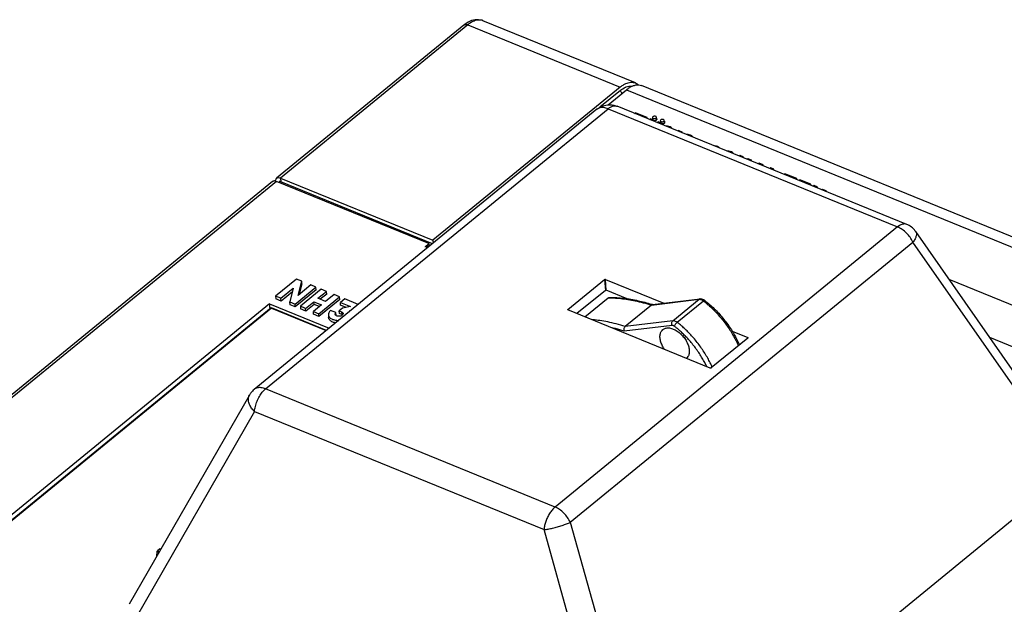
# Model space of a CAD drawing. Units: millimetres. Extents: x 0 to 420, y 0 to 297.
# Drawn here: x 334 to 371, y 202 to 224 of the extents above; entities that cross this region are included whole.
import ezdxf

# ---------------------------------------------------------------- set-up
doc = ezdxf.new("R2010")
doc.units = ezdxf.units.MM
doc.header["$LTSCALE"] = 23.1
for name, color, linetype in [('32125_0100_DXF_CONTINUOUS_LINE', 7, 'CONTINUOUS'), ('32135_0100_DXF_CONTINUOUS_LINE', 7, 'CONTINUOUS'), ('32164_0100_DXF_CONTINUOUS_LINE', 7, 'CONTINUOUS'), ('85410_0100-8DXF_CONTINUOUS_LINE', 7, 'CONTINUOUS')]:
    doc.layers.add(name, color=color, linetype=linetype)

msp = doc.modelspace()

# ---------------------------------------------------------------- linework, layer by layer
at = {"layer": '32125_0100_DXF_CONTINUOUS_LINE', "color": 7, "linetype": 'CONTINUOUS'}
for p, q in [((343.76646, 213.34393), (320.07656, 193.97788)), ((343.7666, 213.34404), (343.76682, 213.34407)), ((345.80772, 212.51136), (343.7771, 213.33988)), ((339.54401, 204.17936), (339.55286, 204.33486)), ((339.65606, 204.43667), (339.5668, 204.3637)), ((339.66719, 204.43979), (339.68874, 204.431))]:
    msp.add_line(p, q, dxfattribs=at)
at = {"layer": '32125_0100_DXF_CONTINUOUS_LINE', "color": 9, "linetype": 'CONTINUOUS'}
for p, q in [((343.77174, 213.32674), (320.10462, 193.97931)), ((343.77174, 213.32674), (345.79522, 212.50114)), ((339.55286, 204.33486), (339.61813, 204.30822)), ((339.63422, 204.3362), (339.5668, 204.3637)), ((339.65606, 204.43667), (339.68517, 204.42479))]:
    msp.add_line(p, q, dxfattribs=at)
at = {"layer": '32125_0100_DXF_CONTINUOUS_LINE', "color": 7, "linetype": 'CONTINUOUS'}
for points in [[(343.76622, 213.34001), (343.76734, 213.33984), (343.77081, 213.33126), (343.77174, 213.32674)], [(339.65606, 204.43667), (339.65895, 204.43903), (339.66525, 204.44223), (339.66748, 204.43979)]]:
    msp.add_open_spline(points, degree=3, dxfattribs=at)
msp.add_open_spline([(339.55286, 204.33486), (339.55307, 204.33871), (339.55436, 204.34622), (339.55921, 204.35623), (339.56413, 204.36153), (339.5668, 204.3637)], degree=3, knots=[0, 0, 0, 0, 0.35163535, 0.68621232, 1, 1, 1, 1], dxfattribs=at)
at = {"layer": '32135_0100_DXF_CONTINUOUS_LINE', "color": 7, "linetype": 'CONTINUOUS'}
for p, q in [((350.88734, 223.78798), (343.96812, 218.13165)), ((350.9188, 223.81278), (350.88717, 223.78781)), ((351.04452, 223.89504), (350.9188, 223.81278)), ((351.17211, 223.9522), (351.04452, 223.89504)), ((357.22504, 221.64953), (351.58762, 223.94968)), ((356.66072, 221.49672), (349.74081, 215.83983)), ((356.21454, 220.84328), (356.89629, 221.4006)), ((393.89637, 206.68708), (357.4557, 221.55542)), ((357.19574, 220.52864), (357.22488, 220.55246)), ((357.66069, 220.37464), (357.22488, 220.55246)), ((357.63156, 220.35082), (357.66069, 220.37464)), ((357.66401, 220.33758), (357.66069, 220.37464)), ((357.74934, 220.30276), (357.77848, 220.32658)), ((357.89627, 220.27852), (357.77848, 220.32658)), ((357.85828, 220.33372), (357.8621, 220.29101)), ((357.86713, 220.2547), (357.89627, 220.27852)), ((357.89958, 220.24146), (357.89627, 220.27852)), ((358.00693, 220.35558), (358.0115, 220.30436)), ((358.06706, 220.20884), (358.03792, 220.18502)), ((358.18485, 220.16078), (358.06706, 220.20884)), ((358.14686, 220.21597), (358.15068, 220.17326)), ((358.15571, 220.13696), (358.18485, 220.16078)), ((358.18816, 220.12372), (358.18485, 220.16078)), ((358.29551, 220.23784), (358.30008, 220.18661)), ((358.82679, 219.89886), (358.79766, 219.87504)), ((358.82679, 219.89886), (358.94458, 219.8508)), ((358.91544, 219.82698), (358.94458, 219.8508)), ((358.94458, 219.8508), (358.94789, 219.81374)), ((361.09421, 218.97372), (361.06507, 218.9499)), ((361.212, 218.92566), (361.09421, 218.97372)), ((361.18286, 218.90184), (361.212, 218.92566)), ((361.21531, 218.8886), (361.212, 218.92566)), ((361.38279, 218.85597), (361.35366, 218.83215)), ((361.38279, 218.85597), (361.50058, 218.80791)), ((361.47144, 218.78409), (361.50058, 218.80791)), ((361.50058, 218.80791), (361.50389, 218.77085)), ((361.79505, 218.68776), (361.75475, 218.6685)), ((361.94229, 218.62769), (361.79505, 218.68776)), ((361.92357, 218.59962), (361.94229, 218.62769)), ((361.9456, 218.59063), (361.94229, 218.62769)), ((362.22498, 218.51235), (362.19584, 218.48853)), ((362.34277, 218.46429), (362.22498, 218.51235)), ((362.31363, 218.44047), (362.34277, 218.46429)), ((362.34608, 218.42723), (362.34277, 218.46429)), ((343.81562, 218.00698), (316.27304, 195.49144)), ((349.58971, 215.71631), (343.95666, 218.01475)), ((344.12, 217.99783), (344.07018, 218.01857)), ((344.10744, 218.13833), (344.12, 217.99783)), ((344.10769, 218.13822), (349.74081, 215.83983)), ((349.72275, 215.71182), (344.12, 217.99783)), ((362.74913, 218.29848), (362.72, 218.27466)), ((363.18495, 218.12066), (362.74913, 218.29848)), ((363.15581, 218.09684), (363.18495, 218.12066)), ((363.18826, 218.0836), (363.18495, 218.12066)), ((363.30274, 218.0726), (363.2736, 218.04878)), ((363.70911, 217.9068), (363.30274, 218.0726)), ((363.67997, 217.88298), (363.70911, 217.9068)), ((363.71242, 217.86974), (363.70911, 217.9068)), ((363.82689, 217.85874), (363.79776, 217.83492)), ((363.94468, 217.81068), (363.82689, 217.85874)), ((363.93628, 217.7784), (363.94468, 217.81068)), ((363.94799, 217.77362), (363.94468, 217.81068)), ((364.14492, 217.72898), (364.11578, 217.70516)), ((364.14492, 217.72898), (364.25682, 217.68332)), ((364.22768, 217.6595), (364.25682, 217.68332)), ((364.25682, 217.68332), (364.26013, 217.64626)), ((349.74081, 215.83983), (349.75104, 215.73495)), ((349.45052, 215.60253), (349.58971, 215.71631)), ((349.53663, 215.56739), (349.45052, 215.60253)), ((349.60854, 215.61465), (349.56342, 215.63306)), ((349.5972, 215.6485), (349.62928, 215.63541)), ((344.69898, 214.40539), (343.93023, 213.77694)), ((344.8953, 214.32529), (344.69898, 214.40539)), ((344.76009, 213.80577), (344.8953, 214.32529)), ((344.90427, 214.22493), (344.8953, 214.32529)), ((344.12654, 213.69685), (344.58011, 214.06763)), ((344.58011, 214.06763), (344.46028, 213.56068)), ((344.64677, 213.48458), (345.41553, 214.11303)), ((345.4245, 214.01267), (344.65573, 213.38423)), ((345.22903, 214.18912), (344.76009, 213.80577)), ((344.90427, 214.22493), (344.80466, 213.84221)), ((345.61184, 214.03293), (344.84309, 213.40449)), ((345.41553, 214.11303), (345.22903, 214.18912)), ((345.4245, 214.01267), (345.41553, 214.11303)), ((345.49296, 213.69517), (345.80815, 213.95283)), ((345.80815, 213.95283), (345.61184, 214.03293)), ((345.81712, 213.85247), (345.80815, 213.95283)), ((343.93023, 213.77694), (343.9392, 213.67659)), ((344.12654, 213.69685), (343.93023, 213.77694)), ((344.13551, 213.59649), (343.93919, 213.67659)), ((344.13551, 213.59649), (344.12654, 213.69685)), ((344.54855, 213.93414), (344.13551, 213.59649)), ((345.77762, 213.57902), (345.49296, 213.69517)), ((345.52037, 213.12814), (346.28912, 213.75659)), ((346.2981, 213.65623), (345.52933, 213.02779)), ((345.81712, 213.85247), (345.58084, 213.65931)), ((346.09281, 213.83669), (345.77762, 213.57902)), ((346.28912, 213.75659), (346.09281, 213.83669)), ((346.29809, 213.65623), (346.28912, 213.75659)), ((346.48544, 213.67649), (346.324, 213.54452)), ((346.9841, 213.47303), (346.48544, 213.67649)), ((343.70849, 213.48809), (319.94145, 194.05907)), ((343.72461, 213.30972), (343.70849, 213.48809)), ((343.70863, 213.4881), (345.90584, 212.59157)), ((344.46924, 213.46032), (344.46028, 213.56068)), ((344.46028, 213.56068), (344.64677, 213.48458)), ((344.65573, 213.38423), (344.46924, 213.46032)), ((344.65574, 213.38423), (344.64677, 213.48458)), ((344.84309, 213.40449), (344.85205, 213.30413)), ((345.0394, 213.32439), (344.84309, 213.40449)), ((345.04836, 213.22403), (344.85205, 213.30413)), ((345.0394, 213.32439), (345.33921, 213.56948)), ((345.04837, 213.22403), (345.0394, 213.32439)), ((345.34819, 213.46912), (345.04836, 213.22403)), ((345.62387, 213.45334), (345.32405, 213.20824)), ((345.34818, 213.46912), (345.33921, 213.56948)), ((345.33921, 213.56948), (345.62387, 213.45334)), ((345.54496, 213.38883), (345.34819, 213.46912)), ((346.159, 213.16905), (345.96268, 213.24915)), ((346.40369, 213.333), (346.28069, 213.23245)), ((346.28966, 213.13209), (346.28069, 213.23245)), ((346.28069, 213.23245), (346.36903, 213.1964)), ((346.33297, 213.44416), (346.324, 213.54452)), ((346.324, 213.54452), (346.69699, 213.39233)), ((346.53855, 213.36028), (346.33297, 213.44416)), ((346.69699, 213.39233), (346.40369, 213.333)), ((346.64909, 213.23287), (346.70218, 213.24257)), ((345.33302, 213.10789), (345.32405, 213.20824)), ((345.32405, 213.20824), (345.52037, 213.12814)), ((345.52933, 213.02779), (345.33302, 213.10789)), ((345.52934, 213.02779), (345.52037, 213.12814)), ((345.8789, 213.08551), (345.88787, 212.98515)), ((346.16796, 213.06869), (346.159, 213.16905)), ((346.378, 213.09604), (346.28966, 213.13209))]:
    msp.add_line(p, q, dxfattribs=at)
at = {"layer": '32135_0100_DXF_CONTINUOUS_LINE', "color": 9, "linetype": 'CONTINUOUS'}
for p, q in [((351.02763, 223.79514), (344.10769, 218.13822)), ((351.02763, 223.79514), (356.66075, 221.49667)), ((356.67258, 221.37517), (355.91496, 220.75584)), ((356.89629, 221.4006), (393.33204, 206.53427)), ((357.98852, 220.35394), (357.99569, 220.27365)), ((358.2771, 220.23619), (358.28428, 220.15591)), ((343.95666, 218.01475), (316.41335, 195.49862)), ((391.57922, 205.10138), (368.82093, 214.38711)), ((346.36903, 213.1964), (346.378, 213.09605)), ((370.30424, 212.26141), (390.57409, 203.991))]:
    msp.add_line(p, q, dxfattribs=at)
at = {"layer": '32135_0100_DXF_CONTINUOUS_LINE', "color": 7, "linetype": 'CONTINUOUS'}
msp.add_lwpolyline([(351.59116, 223.94821), (351.54622, 223.96456), (351.42733, 223.98747), (351.30022, 223.98346), (351.17211, 223.9522)], dxfattribs=at)
at = {"layer": '32135_0100_DXF_CONTINUOUS_LINE', "color": 9, "linetype": 'CONTINUOUS'}
for points, knots in [([(350.88733, 223.78786), (350.88966, 223.78981), (350.90059, 223.79808), (350.92379, 223.80812), (350.96991, 223.81326), (351.00529, 223.80422), (351.02762, 223.79511)], [0, 0, 0, 0, 0.06165233, 0.2781606, 0.50715512, 1, 1, 1, 1]), ([(351.57372, 223.95503), (351.55377, 223.96217), (351.49639, 223.97693), (351.37235, 223.97805), (351.20187, 223.92081), (351.08578, 223.84267), (351.02769, 223.79519)], [0, 0, 0, 0, 0.10687452, 0.29741879, 0.62000564, 1, 1, 1, 1]), ([(356.67258, 221.37517), (356.67404, 221.36014), (356.6851, 221.32893), (356.71069, 221.29522), (356.73193, 221.27811), (356.74022, 221.27288)], [0, 0, 0, 0, 0.36030184, 0.76729749, 1, 1, 1, 1]), ([(356.85305, 221.48928), (356.86366, 221.49398), (356.93782, 221.52441), (357.01922, 221.53994), (357.08692, 221.53093)], [0, 0, 0, 0, 0.14508533, 1, 1, 1, 1])]:
    msp.add_open_spline(points, degree=3, knots=knots, dxfattribs=at)
for points in [[(351.58798, 223.94956), (351.58327, 223.95149), (351.57851, 223.95331), (351.57372, 223.95503)], [(356.67258, 221.37517), (356.72765, 221.42019), (356.78751, 221.46023), (356.85305, 221.48928)]]:
    msp.add_open_spline(points, degree=3, dxfattribs=at)
at = {"layer": '32135_0100_DXF_CONTINUOUS_LINE', "color": 7, "linetype": 'CONTINUOUS'}
for points in [[(356.76719, 221.57352), (356.80011, 221.59408), (356.83437, 221.61253), (356.87001, 221.62816)], [(356.66072, 221.49672), (356.69455, 221.52437), (356.73002, 221.5503), (356.76719, 221.57352)], [(356.89629, 221.4006), (356.93392, 221.43136), (356.97345, 221.46009), (357.01515, 221.48536)], [(357.24542, 221.57571), (357.28141, 221.58171), (357.31789, 221.58353), (357.35409, 221.57973)], [(357.35409, 221.57973), (357.38841, 221.57613), (357.42248, 221.56748), (357.45473, 221.55438)], [(357.85489, 220.37134), (357.85583, 220.36303), (357.86137, 220.35484), (357.86811, 220.34896)], [(357.91024, 220.41987), (357.89627, 220.41691), (357.88243, 220.41155), (357.87148, 220.4026)], [(357.97134, 220.34357), (357.97752, 220.3463), (357.98334, 220.3497), (357.98852, 220.35394)], [(357.99569, 220.27365), (357.99035, 220.26928), (357.98434, 220.26575), (357.97796, 220.26292)], [(357.98852, 220.35394), (357.99265, 220.35732), (357.99652, 220.36161), (357.99932, 220.3664)], [(358.00346, 220.38431), (358.0031, 220.38723), (358.00228, 220.39014), (358.00109, 220.39293)], [(358.14347, 220.25359), (358.14441, 220.24529), (358.14995, 220.2371), (358.15669, 220.23121)], [(358.19882, 220.30212), (358.18485, 220.29917), (358.17101, 220.29381), (358.16006, 220.28485)], [(358.25992, 220.22582), (358.2661, 220.22856), (358.27192, 220.23196), (358.2771, 220.23619)], [(358.2771, 220.23619), (358.28123, 220.23957), (358.2851, 220.24386), (358.2879, 220.24865)], [(358.29204, 220.26656), (358.29168, 220.26949), (358.29086, 220.27239), (358.28967, 220.27519)], [(360.26996, 219.29881), (360.26109, 219.30298), (360.25198, 219.30647), (360.24269, 219.30937)], [(360.28015, 219.29363), (360.27679, 219.29546), (360.27339, 219.29719), (360.26996, 219.29881)], [(360.32658, 219.25151), (360.31609, 219.26987), (360.29878, 219.28345), (360.28015, 219.29363)], [(343.93051, 218.02045), (343.92864, 218.04353), (343.93017, 218.06752), (343.93867, 218.08943)], [(343.93867, 218.08943), (343.94229, 218.09875), (343.94717, 218.10769), (343.95318, 218.11571)], [(343.95318, 218.11571), (343.95766, 218.12169), (343.96277, 218.12715), (343.96845, 218.13187)], [(346.66275, 213.2097), (346.65884, 213.21787), (346.65426, 213.22565), (346.64909, 213.23287)], [(346.39797, 213.08502), (346.39176, 213.0895), (346.385, 213.09319), (346.378, 213.09604)]]:
    msp.add_open_spline(points, degree=3, dxfattribs=at)
for points, knots in [([(356.87001, 221.62816), (356.9306, 221.65474), (357.04941, 221.68872), (357.17372, 221.67026), (357.22519, 221.64943)], [0, 0, 0, 0, 0.54365857, 1, 1, 1, 1]), ([(357.22519, 221.64943), (357.22958, 221.64766), (357.26917, 221.63068), (357.30527, 221.60616), (357.33393, 221.58038)], [0, 0, 0, 0, 0.10982169, 1, 1, 1, 1]), ([(357.01515, 221.48536), (357.05206, 221.50773), (357.12582, 221.54527), (357.20643, 221.56921), (357.24542, 221.57571)], [0, 0, 0, 0, 0.52350946, 1, 1, 1, 1]), ([(357.87148, 220.4026), (357.86324, 220.39525), (357.85416, 220.38386), (357.85479, 220.37222), (357.85489, 220.37134)], [0, 0, 0, 0, 0.92365832, 1, 1, 1, 1]), ([(357.86811, 220.34896), (357.87815, 220.34019), (357.90675, 220.33199), (357.94262, 220.33377), (357.96497, 220.34075), (357.97134, 220.34357)], [0, 0, 0, 0, 0.35802689, 0.80607691, 1, 1, 1, 1]), ([(358.00109, 220.39293), (357.99907, 220.39767), (357.98758, 220.41423), (357.95321, 220.42385), (357.92485, 220.42296), (357.91024, 220.41987)], [0, 0, 0, 0, 0.14830815, 0.55714667, 1, 1, 1, 1]), ([(357.97796, 220.26292), (357.97153, 220.26007), (357.9495, 220.25315), (357.92686, 220.25228), (357.91117, 220.25447)], [0, 0, 0, 0, 0.30885696, 1, 1, 1, 1]), ([(358.01108, 220.30416), (358.01125, 220.30279), (358.01177, 220.29128), (358.0036, 220.28012), (357.99569, 220.27365)], [0, 0, 0, 0, 0.11890555, 1, 1, 1, 1]), ([(357.99932, 220.3664), (358.00165, 220.37039), (358.00384, 220.3764), (358.00366, 220.38259), (358.00346, 220.38431)], [0, 0, 0, 0, 0.72202113, 1, 1, 1, 1]), ([(358.16006, 220.28485), (358.15182, 220.2775), (358.14274, 220.26611), (358.14337, 220.25448), (358.14347, 220.25359)], [0, 0, 0, 0, 0.92365831, 1, 1, 1, 1]), ([(358.15669, 220.23121), (358.16673, 220.22244), (358.19533, 220.21425), (358.2312, 220.21603), (358.25355, 220.22301), (358.25992, 220.22582)], [0, 0, 0, 0, 0.35802689, 0.80607691, 1, 1, 1, 1]), ([(358.28967, 220.27519), (358.28766, 220.27992), (358.27616, 220.29649), (358.24179, 220.30611), (358.21343, 220.30522), (358.19882, 220.30212)], [0, 0, 0, 0, 0.14830815, 0.55714667, 1, 1, 1, 1]), ([(358.28428, 220.15591), (358.27354, 220.14713), (358.24501, 220.13567), (358.21545, 220.13454), (358.19975, 220.13672)], [0, 0, 0, 0, 0.47087229, 1, 1, 1, 1]), ([(358.29966, 220.18641), (358.29983, 220.18505), (358.30035, 220.17353), (358.29219, 220.16237), (358.28428, 220.15591)], [0, 0, 0, 0, 0.11890609, 1, 1, 1, 1]), ([(358.2879, 220.24865), (358.29023, 220.25265), (358.29242, 220.25866), (358.29224, 220.26485), (358.29204, 220.26656)], [0, 0, 0, 0, 0.72202114, 1, 1, 1, 1]), ([(358.59289, 219.96037), (358.58265, 219.97918), (358.54094, 220.01925), (358.45887, 220.04901), (358.39359, 220.05458), (358.3614, 220.05381)], [0, 0, 0, 0, 0.24789975, 0.62791417, 1, 1, 1, 1]), ([(359.35262, 219.65039), (359.34238, 219.6692), (359.30067, 219.70927), (359.2186, 219.73903), (359.15333, 219.7446), (359.12114, 219.74383)], [0, 0, 0, 0, 0.24789976, 0.62791416, 1, 1, 1, 1]), ([(360.24269, 219.30937), (360.22842, 219.31382), (360.19892, 219.31999), (360.16891, 219.32212), (360.15382, 219.32217)], [0, 0, 0, 0, 0.49738575, 1, 1, 1, 1]), ([(360.86031, 219.03523), (360.85007, 219.05404), (360.80836, 219.09411), (360.72629, 219.12387), (360.66101, 219.12944), (360.62882, 219.12867)], [0, 0, 0, 0, 0.24789973, 0.62791418, 1, 1, 1, 1]), ([(343.85211, 218.02539), (343.84239, 218.02276), (343.8296, 218.01739), (343.81851, 218.00924), (343.81563, 218.00684)], [0, 0, 0, 0, 0.72762432, 1, 1, 1, 1]), ([(343.95638, 218.01478), (343.93344, 218.02395), (343.89842, 218.03274), (343.86239, 218.02818), (343.85211, 218.02539)], [0, 0, 0, 0, 0.70185242, 1, 1, 1, 1]), ([(343.96845, 218.13187), (343.97015, 218.13328), (343.98831, 218.14723), (344.03811, 218.1602), (344.08397, 218.14805), (344.10745, 218.13828)], [0, 0, 0, 0, 0.04550521, 0.47261257, 1, 1, 1, 1]), ([(344.07018, 218.01857), (344.06926, 218.00584), (344.06871, 217.98898), (344.07015, 217.97224), (344.07055, 217.96823)], [0, 0, 0, 0, 0.76003984, 1, 1, 1, 1]), ([(344.06982, 218.01852), (344.07747, 218.00784), (344.08731, 217.98851), (344.09212, 217.96742), (344.09313, 217.95925)], [0, 0, 0, 0, 0.61546793, 1, 1, 1, 1]), ([(349.45052, 215.60253), (349.4677, 215.61665), (349.50232, 215.63894), (349.54594, 215.6405), (349.56305, 215.63373), (349.56352, 215.63354)], [0, 0, 0, 0, 0.54900497, 0.98762247, 1, 1, 1, 1]), ([(349.58974, 215.71633), (349.59164, 215.69691), (349.59471, 215.67046), (349.59779, 215.644), (349.59859, 215.63692)], [0, 0, 0, 0, 0.73266187, 1, 1, 1, 1]), ([(345.96268, 213.24915), (345.93295, 213.22469), (345.88949, 213.17539), (345.87804, 213.10984), (345.87968, 213.08534)], [0, 0, 0, 0, 0.61352516, 1, 1, 1, 1]), ([(345.87968, 213.08534), (345.88032, 213.07583), (345.88787, 213.03011), (345.94864, 212.95506), (346.07092, 212.89834), (346.18192, 212.88174), (346.24901, 212.88185), (346.26359, 212.88235)], [0, 0, 0, 0, 0.06002645, 0.29239669, 0.57355184, 0.90719462, 1, 1, 1, 1]), ([(346.14849, 212.78976), (346.12293, 212.79401), (346.05388, 212.81032), (345.95587, 212.85566), (345.89552, 212.93117), (345.88886, 212.97579), (345.88838, 212.98482)], [0, 0, 0, 0, 0.223774, 0.61157185, 0.92229716, 1, 1, 1, 1]), ([(346.12832, 213.10786), (346.1277, 213.11374), (346.12861, 213.13784), (346.14533, 213.15787), (346.159, 213.16905)], [0, 0, 0, 0, 0.245549, 1, 1, 1, 1]), ([(346.21759, 213.03584), (346.20609, 213.03814), (346.17664, 213.04673), (346.13973, 213.06871), (346.12939, 213.09765), (346.12832, 213.10786)], [0, 0, 0, 0, 0.29005987, 0.75271148, 1, 1, 1, 1]), ([(346.29552, 213.03386), (346.28234, 213.03209), (346.25612, 213.03067), (346.23017, 213.03332), (346.21759, 213.03584)], [0, 0, 0, 0, 0.50831672, 1, 1, 1, 1]), ([(346.42531, 213.13409), (346.42601, 213.12824), (346.42541, 213.10396), (346.39235, 213.06534), (346.34346, 213.04305), (346.30847, 213.03559), (346.29552, 213.03386)], [0, 0, 0, 0, 0.09699214, 0.4004887, 0.78052124, 1, 1, 1, 1]), ([(346.36903, 213.1964), (346.38642, 213.18931), (346.41318, 213.17358), (346.42409, 213.14438), (346.42531, 213.13409)], [0, 0, 0, 0, 0.65025883, 1, 1, 1, 1])]:
    msp.add_open_spline(points, degree=3, knots=knots, dxfattribs=at)
at = {"layer": '32164_0100_DXF_CONTINUOUS_LINE', "color": 7, "linetype": 'CONTINUOUS'}
for p, q in [((355.7961, 220.67668), (343.1371, 210.32818)), ((367.25182, 216.42561), (356.55412, 220.79043)), ((373.44517, 207.76019), (367.58355, 216.16037)), ((354.72661, 213.28568), (356.07962, 214.39174)), ((356.11462, 214.3963), (358.27466, 213.51497)), ((356.11549, 213.99031), (355.06273, 213.1297)), ((356.92138, 213.68034), (356.1505, 213.99487)), ((359.99206, 211.11845), (354.73086, 213.2651)), ((361.38007, 212.22907), (360.02707, 211.12301)), ((360.79674, 212.48592), (361.37582, 212.24965)), ((361.07983, 211.98363), (361.05877, 211.99222)), ((342.96165, 210.12145), (338.51666, 202.39315)), ((357.88306, 194.67077), (373.33503, 207.30247))]:
    msp.add_line(p, q, dxfattribs=at)
at = {"layer": '32164_0100_DXF_CONTINUOUS_LINE', "color": 9, "linetype": 'CONTINUOUS'}
for p, q in [((343.55798, 210.34966), (356.21698, 220.69816)), ((356.21698, 220.69816), (366.91468, 216.33333)), ((366.91468, 216.33333), (354.25568, 205.98484)), ((354.81894, 205.42278), (367.47794, 215.77127)), ((373.36574, 207.33356), (367.47794, 215.77127)), ((356.07962, 214.39174), (356.11549, 213.99031)), ((356.1505, 213.99487), (356.11462, 214.3963)), ((354.72847, 213.26489), (354.72661, 213.28568)), ((361.37582, 212.24965), (361.37768, 212.22886)), ((354.25568, 205.98484), (343.55798, 210.34966)), ((343.15025, 209.51557), (338.7719, 201.90315)), ((343.15025, 209.51557), (353.84795, 205.15074)), ((354.81894, 205.42278), (357.84847, 194.64779)), ((356.83301, 194.53394), (353.84795, 205.15074))]:
    msp.add_line(p, q, dxfattribs=at)
at = {"layer": '32164_0100_DXF_CONTINUOUS_LINE', "color": 7, "linetype": 'CONTINUOUS'}
for points, knots in [([(355.7961, 220.67668), (355.81613, 220.69305), (355.86072, 220.7258), (355.93729, 220.76996), (356.02893, 220.80853), (356.13646, 220.83698), (356.26031, 220.84976), (356.39976, 220.83974), (356.49894, 220.81253), (356.55114, 220.79165), (356.55504, 220.79006)], [0, 0, 0, 0, 0.09644536, 0.20586489, 0.32884218, 0.46605731, 0.6190981, 0.79098172, 0.98432732, 1, 1, 1, 1]), ([(367.58436, 216.15919), (367.57939, 216.16635), (367.53413, 216.22917), (367.43203, 216.33248), (367.31335, 216.40051), (367.25182, 216.42561)], [0, 0, 0, 0, 0.06043169, 0.53715865, 1, 1, 1, 1]), ([(356.07962, 214.39174), (356.0825, 214.3941), (356.0905, 214.39704), (356.10242, 214.39857), (356.11103, 214.39776), (356.11462, 214.3963)], [0, 0, 0, 0, 0.30792638, 0.67895589, 1, 1, 1, 1]), ([(356.1505, 213.99487), (356.1469, 213.99633), (356.1383, 213.99714), (356.12638, 213.99561), (356.11837, 213.99267), (356.11549, 213.99031)], [0, 0, 0, 0, 0.32085528, 0.69188851, 1, 1, 1, 1]), ([(354.72238, 213.27558), (354.72226, 213.27658), (354.72231, 213.28041), (354.72449, 213.28395), (354.72661, 213.28568)], [0, 0, 0, 0, 0.26586393, 1, 1, 1, 1]), ([(354.73086, 213.2651), (354.72813, 213.26622), (354.7242, 213.2693), (354.72259, 213.27388), (354.72238, 213.27558)], [0, 0, 0, 0, 0.63719546, 1, 1, 1, 1]), ([(361.37582, 212.24965), (361.37855, 212.24854), (361.38248, 212.24545), (361.38409, 212.24087), (361.3843, 212.23917)], [0, 0, 0, 0, 0.63721586, 1, 1, 1, 1]), ([(361.3843, 212.23917), (361.38442, 212.23817), (361.38439, 212.23585), (361.38357, 212.23363), (361.38293, 212.23249)], [0, 0, 0, 0, 0.43800155, 1, 1, 1, 1]), ([(360.02707, 211.12301), (360.02418, 211.12066), (360.01618, 211.11772), (360.00426, 211.11618), (359.99565, 211.11699), (359.99206, 211.11845)], [0, 0, 0, 0, 0.3079182, 0.67894777, 1, 1, 1, 1]), ([(343.1371, 210.32818), (343.09267, 210.29186), (343.02886, 210.22613), (342.97832, 210.15042), (342.9617, 210.12153)], [0, 0, 0, 0, 0.63305621, 1, 1, 1, 1])]:
    msp.add_open_spline(points, degree=3, knots=knots, dxfattribs=at)
at = {"layer": '32164_0100_DXF_CONTINUOUS_LINE', "color": 9, "linetype": 'CONTINUOUS'}
for points, knots in [([(356.21698, 220.69816), (356.16556, 220.71913), (356.06496, 220.74807), (355.91527, 220.74449), (355.82991, 220.70431), (355.79611, 220.67668)], [0, 0, 0, 0, 0.37866773, 0.70457381, 1, 1, 1, 1]), ([(356.21698, 220.69816), (356.25189, 220.7267), (356.32019, 220.77275), (356.42791, 220.80919), (356.50664, 220.80688), (356.54521, 220.79403), (356.55438, 220.79026)], [0, 0, 0, 0, 0.37015448, 0.6691509, 0.91918328, 1, 1, 1, 1]), ([(367.25181, 216.42556), (367.22243, 216.43738), (367.14812, 216.4491), (367.02854, 216.41473), (366.95265, 216.36437), (366.91468, 216.33333)], [0, 0, 0, 0, 0.25901959, 0.59638756, 1, 1, 1, 1]), ([(367.47794, 215.77127), (367.44913, 215.83336), (367.37904, 215.95304), (367.24579, 216.11196), (367.09088, 216.2434), (366.97406, 216.3091), (366.91468, 216.33333)], [0, 0, 0, 0, 0.25291628, 0.50932372, 0.76299902, 1, 1, 1, 1]), ([(367.5837, 216.15997), (367.5962, 216.14157), (367.61583, 216.08883), (367.60465, 215.99342), (367.55728, 215.88257), (367.50754, 215.8093), (367.47794, 215.77127)], [0, 0, 0, 0, 0.1558332, 0.37908447, 0.66017422, 1, 1, 1, 1]), ([(343.55798, 210.34966), (343.50626, 210.37076), (343.40478, 210.39989), (343.25497, 210.3957), (343.17022, 210.35522), (343.13711, 210.32818)], [0, 0, 0, 0, 0.3808906, 0.71063949, 1, 1, 1, 1]), ([(343.15025, 209.51557), (343.15506, 209.57841), (343.17666, 209.70681), (343.23735, 209.89395), (343.32362, 210.0712), (343.42943, 210.22623), (343.51376, 210.31351), (343.55798, 210.34966)], [0, 0, 0, 0, 0.19909417, 0.40917434, 0.61957645, 0.81959158, 1, 1, 1, 1]), ([(343.15025, 209.51557), (343.10971, 209.55498), (343.03793, 209.63684), (342.95955, 209.77096), (342.919, 209.9053), (342.92036, 210.02566), (342.94618, 210.09436), (342.96167, 210.1214)], [0, 0, 0, 0, 0.24995326, 0.47841343, 0.68184425, 0.86308446, 1, 1, 1, 1]), ([(354.25568, 205.98484), (354.21555, 205.95203), (354.1407, 205.87615), (354.04672, 205.74589), (353.96972, 205.60433), (353.91053, 205.45815), (353.86798, 205.30726), (353.85202, 205.20399), (353.84795, 205.15074)], [0, 0, 0, 0, 0.16366971, 0.3343728, 0.5058247, 0.67130145, 0.83135527, 1, 1, 1, 1]), ([(354.81894, 205.42278), (354.78978, 205.48561), (354.71891, 205.60633), (354.58442, 205.76592), (354.42969, 205.89632), (354.31388, 205.96109), (354.25568, 205.98484)], [0, 0, 0, 0, 0.25595961, 0.51401569, 0.76774414, 1, 1, 1, 1]), ([(353.84795, 205.15074), (353.8983, 205.15641), (354.00507, 205.17292), (354.17042, 205.20762), (354.34412, 205.25239), (354.51533, 205.30442), (354.67406, 205.36058), (354.77321, 205.40165), (354.81894, 205.42278)], [0, 0, 0, 0, 0.15024178, 0.32012122, 0.50086753, 0.68200079, 0.85060112, 1, 1, 1, 1])]:
    msp.add_open_spline(points, degree=3, knots=knots, dxfattribs=at)
at = {"layer": '32164_0100_DXF_CONTINUOUS_LINE', "color": 7, "linetype": 'CONTINUOUS'}
msp.add_open_spline([(361.38293, 212.23249), (361.38219, 212.23118), (361.38121, 212.23), (361.38007, 212.22907)], degree=3, dxfattribs=at)
at = {"layer": '85410_0100-8DXF_CONTINUOUS_LINE', "color": 7, "linetype": 'CONTINUOUS'}
for p, q in [((355.3572, 213.00955), (356.21777, 213.71305)), ((357.85123, 213.46445), (359.61384, 213.67474)), ((357.81506, 213.44812), (356.84643, 212.65629))]:
    msp.add_line(p, q, dxfattribs=at)
at = {"layer": '85410_0100-8DXF_CONTINUOUS_LINE', "color": 9, "linetype": 'CONTINUOUS'}
for p, q in [((357.81506, 213.44812), (359.57605, 213.65821)), ((358.60741, 212.86637), (359.57605, 213.65821)), ((358.76745, 212.80892), (359.73608, 213.60076)), ((358.60741, 212.86637), (356.84643, 212.65629)), ((358.58314, 212.69593), (356.8061, 212.48393))]:
    msp.add_line(p, q, dxfattribs=at)
at = {"layer": '85410_0100-8DXF_CONTINUOUS_LINE', "color": 7, "linetype": 'CONTINUOUS'}
for points, knots in [([(356.21777, 213.71305), (356.22333, 213.7176), (356.23824, 213.72438), (356.26323, 213.72901), (356.28242, 213.7299), (356.29282, 213.72987), (356.29379, 213.72986)], [0, 0, 0, 0, 0.27273935, 0.60528677, 0.96307919, 1, 1, 1, 1]), ([(356.29379, 213.72986), (356.45852, 213.72854), (356.80724, 213.70607), (357.31916, 213.61907), (357.66154, 213.52818), (357.82391, 213.47827)], [0, 0, 0, 0, 0.31770674, 0.67242019, 1, 1, 1, 1]), ([(359.66951, 213.67336), (359.69007, 213.67002), (359.7219, 213.65989), (359.75106, 213.64399), (359.76147, 213.63741)], [0, 0, 0, 0, 0.62811314, 1, 1, 1, 1]), ([(359.78555, 213.62044), (359.90827, 213.5247), (360.14475, 213.31679), (360.46429, 212.96745), (360.74503, 212.58597), (360.94029, 212.24961), (361.03821, 212.04147), (361.06769, 211.97364)], [0, 0, 0, 0, 0.22163351, 0.44725495, 0.67293081, 0.89475607, 1, 1, 1, 1]), ([(357.81506, 213.44812), (357.82439, 213.45575), (357.83676, 213.46239), (357.85009, 213.4643), (357.85135, 213.46444)], [0, 0, 0, 0, 0.90584633, 1, 1, 1, 1]), ([(356.84643, 212.65629), (356.8355, 212.64735), (356.81663, 212.62306), (356.80049, 212.57905), (356.79589, 212.53089), (356.80116, 212.49877), (356.8061, 212.48393)], [0, 0, 0, 0, 0.22773313, 0.48306591, 0.74769906, 1, 1, 1, 1]), ([(358.13523, 212.22962), (358.13121, 212.2746), (358.1331, 212.36055), (358.1717, 212.47013), (358.2176, 212.52319), (358.24009, 212.54167)], [0, 0, 0, 0, 0.39726633, 0.74565661, 1, 1, 1, 1]), ([(358.24009, 212.54167), (358.24601, 212.54653), (358.28228, 212.57368), (358.36564, 212.60578), (358.49475, 212.60489), (358.63327, 212.56417), (358.77351, 212.48726), (358.90702, 212.37927), (359.02532, 212.24717), (359.12077, 212.0995), (359.18715, 211.94592), (359.21039, 211.84007), (359.21495, 211.78908)], [0, 0, 0, 0, 0.0161184, 0.09534111, 0.18383244, 0.28499545, 0.39831803, 0.52061296, 0.6471421, 0.77252321, 0.89154399, 1, 1, 1, 1]), ([(358.3054, 211.80582), (358.27852, 211.84365), (358.22429, 211.93103), (358.16302, 212.07279), (358.13978, 212.17864), (358.13523, 212.22962)], [0, 0, 0, 0, 0.30156177, 0.66699976, 1, 1, 1, 1]), ([(359.21495, 211.78908), (359.21897, 211.7441), (359.21708, 211.65816), (359.17848, 211.54857), (359.13258, 211.49552), (359.11009, 211.47704)], [0, 0, 0, 0, 0.39726633, 0.74565661, 1, 1, 1, 1])]:
    msp.add_open_spline(points, degree=3, knots=knots, dxfattribs=at)
at = {"layer": '85410_0100-8DXF_CONTINUOUS_LINE', "color": 9, "linetype": 'CONTINUOUS'}
for points in [[(356.21777, 213.71305), (356.24295, 213.71303), (356.26814, 213.71279), (356.29332, 213.71233)], [(359.57605, 213.65821), (359.59278, 213.66021), (359.60994, 213.65881), (359.62651, 213.65526)], [(359.62651, 213.65526), (359.64557, 213.65119), (359.66384, 213.64428), (359.68123, 213.63563)], [(359.68123, 213.63563), (359.70067, 213.62595), (359.719, 213.61408), (359.73608, 213.60076)], [(359.73608, 213.60076), (359.74307, 213.5953), (359.75004, 213.58983), (359.75699, 213.58433)], [(359.75699, 213.58433), (359.76391, 213.57886), (359.7708, 213.57337), (359.77768, 213.56785)], [(360.06329, 211.15255), (360.05744, 211.16582), (360.05151, 211.17905), (360.04551, 211.19226)]]:
    msp.add_open_spline(points, degree=3, dxfattribs=at)
for points, knots in [([(356.29332, 213.71233), (356.42341, 213.70995), (356.73329, 213.69048), (357.24408, 213.6094), (357.61824, 213.51022), (357.81506, 213.44812)], [0, 0, 0, 0, 0.25192035, 0.60031101, 1, 1, 1, 1]), ([(359.61384, 213.67473), (359.61238, 213.67456), (359.5986, 213.67249), (359.58559, 213.66602), (359.57605, 213.65821)], [0, 0, 0, 0, 0.10590174, 1, 1, 1, 1]), ([(359.78515, 213.62004), (359.78431, 213.62089), (359.77849, 213.62533), (359.75732, 213.61699), (359.74453, 213.60767), (359.73608, 213.60076)], [0, 0, 0, 0, 0.06479281, 0.411338, 1, 1, 1, 1]), ([(359.77768, 213.56785), (359.79336, 213.55529), (359.84579, 213.51263), (359.93955, 213.43242), (360.06162, 213.32003), (360.19343, 213.18838), (360.32988, 213.03956), (360.46604, 212.87655), (360.5973, 212.70315), (360.71972, 212.52391), (360.83013, 212.34385), (360.92637, 212.16823), (360.99125, 212.03518), (361.02436, 211.96154), (361.03192, 211.94439)], [0, 0, 0, 0, 0.02910592, 0.0979304, 0.17875343, 0.26947127, 0.36778673, 0.4712101, 0.57710613, 0.6827803, 0.78558632, 0.88302927, 0.97283958, 1, 1, 1, 1]), ([(356.84643, 212.65629), (356.73673, 212.6909), (356.52311, 212.75224), (356.21134, 212.82361), (355.92414, 212.87303), (355.72676, 212.89626), (355.62602, 212.90492), (355.6116, 212.90609)], [0, 0, 0, 0, 0.27338481, 0.52789633, 0.75974131, 0.96562089, 1, 1, 1, 1]), ([(358.58314, 212.69593), (358.5761, 212.71035), (358.56655, 212.74171), (358.56601, 212.7898), (358.57885, 212.8338), (358.59682, 212.85771), (358.60741, 212.86637)], [0, 0, 0, 0, 0.26231019, 0.52682867, 0.77624356, 1, 1, 1, 1]), ([(358.76745, 212.80892), (358.75037, 212.82224), (358.71564, 212.84473), (358.66105, 212.86536), (358.62415, 212.86837), (358.60741, 212.86637)], [0, 0, 0, 0, 0.37420238, 0.70895043, 1, 1, 1, 1]), ([(356.8061, 212.48393), (356.70256, 212.51694), (356.53995, 212.56436), (356.37553, 212.6049), (356.31644, 212.61849)], [0, 0, 0, 0, 0.64189874, 1, 1, 1, 1]), ([(358.66316, 212.66721), (358.6546, 212.67388), (358.63724, 212.68512), (358.60994, 212.69543), (358.5915, 212.69693), (358.58314, 212.69593)], [0, 0, 0, 0, 0.3748484, 0.70911342, 1, 1, 1, 1]), ([(358.66316, 212.66721), (358.66738, 212.67936), (358.68012, 212.70502), (358.70473, 212.74235), (358.73418, 212.77818), (358.75621, 212.79973), (358.76745, 212.80892)], [0, 0, 0, 0, 0.21743013, 0.48110147, 0.75471093, 1, 1, 1, 1]), ([(359.86091, 211.17204), (359.83755, 211.22157), (359.78511, 211.32671), (359.69584, 211.48721), (359.59208, 211.65455), (359.47729, 211.82128), (359.35432, 211.98286), (359.22671, 212.13516), (359.09858, 212.27471), (358.97436, 212.39878), (358.85865, 212.50539), (358.7561, 212.59321), (358.69208, 212.64465), (358.66316, 212.66721)], [0, 0, 0, 0, 0.08500272, 0.18233198, 0.28498645, 0.39054445, 0.49644335, 0.60007453, 0.69888285, 0.79044782, 0.87253001, 0.94306966, 1, 1, 1, 1]), ([(360.04551, 211.19226), (360.02048, 211.24736), (359.96535, 211.3615), (359.87139, 211.53481), (359.76283, 211.71383), (359.64165, 211.89319), (359.51089, 212.0677), (359.37442, 212.23266), (359.2368, 212.38402), (359.10301, 212.51863), (358.97819, 212.63418), (358.86759, 212.72913), (358.79857, 212.78464), (358.76745, 212.80892)], [0, 0, 0, 0, 0.08727914, 0.18277229, 0.28422122, 0.38913264, 0.49484497, 0.59862893, 0.69779783, 0.78980041, 0.87227603, 0.94306257, 1, 1, 1, 1])]:
    msp.add_open_spline(points, degree=3, knots=knots, dxfattribs=at)
at = {"layer": '85410_0100-8DXF_CONTINUOUS_LINE', "color": 7, "linetype": 'CONTINUOUS'}
for points in [[(359.61384, 213.67474), (359.63227, 213.67693), (359.65112, 213.67636), (359.66951, 213.67336)], [(359.76147, 213.63741), (359.76978, 213.63215), (359.77782, 213.62648), (359.78555, 213.62044)], [(357.82391, 213.47827), (357.8335, 213.47532), (357.84309, 213.47235), (357.85267, 213.46935)], [(357.85267, 213.46935), (357.85613, 213.46827), (357.85959, 213.46719), (357.86304, 213.46611)]]:
    msp.add_open_spline(points, degree=3, dxfattribs=at)

doc.saveas('drawing.dxf')
